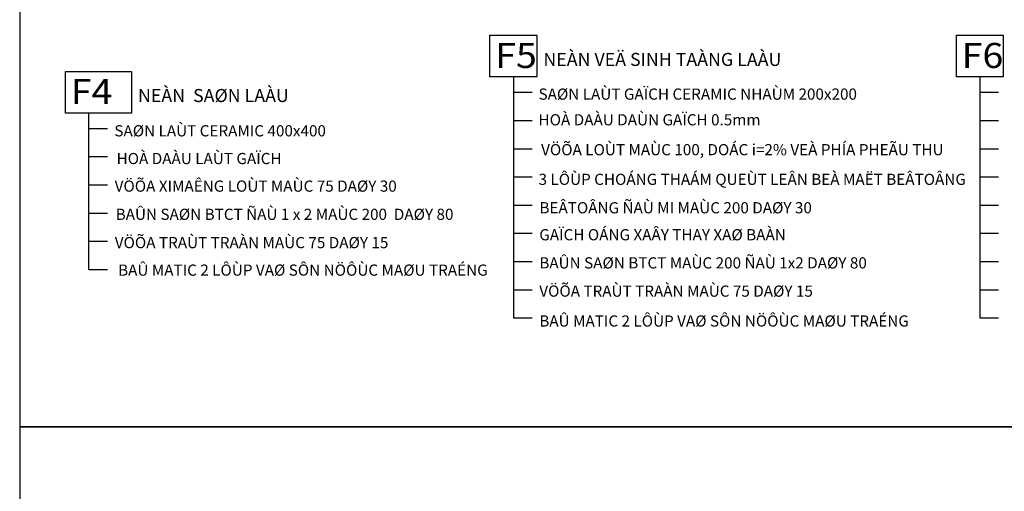
# Model space of a CAD drawing. Extents: x 5088 to 6160, y 967 to 3202.
# Drawn here: x 5099 to 5362, y 1956 to 2083 of the extents above; entities that cross this region are included whole.
import ezdxf

# ---------------------------------------------------------------- set-up
doc = ezdxf.new("R2010")
doc.units = 0
doc.header["$MEASUREMENT"] = 0
doc.layers.add('03', color=2, linetype='CONTINUOUS')
doc.layers.add('text', color=7, linetype='CONTINUOUS')
doc.styles.add('BOLD', font='vavob.ttf')
doc.styles.add('PHONG', font='vavon.ttf')

msp = doc.modelspace()

# ---------------------------------------------------------------- linework, layer by layer
at = {"layer": '03', "color": 6}
for points in [[(5098.616, 1973.365), (5518.616, 1973.365), (5518.616, 2270.365), (5098.616, 2270.365)], [(5098.616, 1676.365), (5518.616, 1676.365), (5518.616, 1973.365), (5098.616, 1973.365)]]:
    msp.add_lwpolyline(points, close=True, dxfattribs=at)
at = {"layer": 'text'}
for p, q in [((5230.91, 2067.175), (5230.91, 2002.59)), ((5355.911, 2067.175), (5355.911, 2002.59)), ((5230.91, 2063.07), (5235.943, 2063.07)), ((5355.911, 2063.07), (5360.944, 2063.07)), ((5117.147, 2015.594), (5117.147, 2057.499)), ((5117.147, 2053.394), (5122.179, 2053.394)), ((5230.91, 2055.51), (5235.943, 2055.51)), ((5355.911, 2055.51), (5360.944, 2055.51)), ((5230.91, 2047.95), (5235.943, 2047.95)), ((5355.911, 2047.95), (5360.944, 2047.95)), ((5117.147, 2045.834), (5122.179, 2045.834)), ((5230.91, 2040.39), (5235.943, 2040.39)), ((5355.911, 2040.39), (5360.944, 2040.39)), ((5117.147, 2038.274), (5122.179, 2038.274)), ((5230.91, 2032.83), (5235.943, 2032.83)), ((5355.911, 2032.83), (5360.944, 2032.83)), ((5117.147, 2030.714), (5122.179, 2030.714)), ((5230.91, 2025.27), (5235.943, 2025.27)), ((5355.911, 2025.27), (5360.944, 2025.27)), ((5117.147, 2023.154), (5122.179, 2023.154)), ((5230.91, 2017.71), (5235.943, 2017.71)), ((5355.911, 2017.71), (5360.944, 2017.71)), ((5117.147, 2015.594), (5122.179, 2015.594)), ((5230.91, 2010.15), (5235.943, 2010.15)), ((5355.911, 2010.15), (5360.944, 2010.15)), ((5230.91, 2002.59), (5235.943, 2002.59)), ((5355.911, 2002.59), (5360.944, 2002.59))]:
    msp.add_line(p, q, dxfattribs=at)
for points in [[(5224.639, 2067.175), (5224.639, 2078.363), (5237.18, 2078.363), (5237.18, 2067.175)], [(5349.641, 2067.175), (5349.641, 2078.363), (5362.181, 2078.363), (5362.181, 2067.175)], [(5110.876, 2057.499), (5110.876, 2068.687), (5128.541, 2068.687), (5128.541, 2057.499)]]:
    msp.add_lwpolyline(points, close=True, dxfattribs=at)

# ---------------------------------------------------------------- texts
at = {"layer": 'text', "style": 'BOLD', "width": 1.1}
for s, p in [('F5', (5226.051, 2069.583)), ('F6', (5351.052, 2069.583)), ('F4', (5112.288, 2059.907))]:
    msp.add_text(s, height=6.72, dxfattribs=at).set_placement(p)
at = {"layer": 'text', "linetype": 'Continuous', "style": 'PHONG'}
for s, p in [('%%uNEÀN VEÄ SINH TAÀNG LAÀU', (5238.958, 2070.134)), ('%%uNEÀN  SAØN LAÀU ', (5130.32, 2060.457))]:
    msp.add_text(s, height=3.5, dxfattribs=at).set_placement(p)
at = {"layer": 'text', "style": 'PHONG'}
for s, p in [('SAØN LAÙT GAÏCH CERAMIC NHAÙM 200x200', (5237.665, 2061.09)), ('HOÀ DAÀU DAÙN GAÏCH 0.5mm', (5237.665, 2054.208)), ('SAØN LAÙT CERAMIC 400x400', (5123.989, 2051.254)), ('HOÀ DAÀU LAÙT GAÏCH', (5124.585, 2043.815)), ('VÖÕA LOÙT MAÙC 100, DOÁC i=2% VEÀ PHÍA PHEÃU THU', (5238.355, 2046.19)), ('VÖÕA XIMAÊNG LOÙT MAÙC 75 DAØY 30', (5124.068, 2036.425)), ('3 LÔÙP CHOÁNG THAÁM QUEÙT LEÂN BEÀ MAËT BEÂTOÂNG', (5237.665, 2038.241)), ('BEÂTOÂNG ÑAÙ MI MAÙC 200 DAØY 30', (5237.906, 2030.622)), ('BAÛN SAØN BTCT ÑAÙ 1 x 2 MAÙC 200  DAØY 80', (5124.335, 2028.864)), ('GAÏCH OÁNG XAÂY THAY XAØ BAÀN', (5237.865, 2023.386)), ('VÖÕA TRAÙT TRAÀN MAÙC 75 DAØY 15', (5124.102, 2021.28)), ('BAÛN SAØN BTCT MAÙC 200 ÑAÙ 1x2 DAØY 80', (5237.865, 2015.839)), ('BAÛ MATIC 2 LÔÙP VAØ SÔN NÖÔÙC MAØU TRAÉNG', (5124.982, 2013.906)), ('VÖÕA TRAÙT TRAÀN MAÙC 75 DAØY 15', (5237.865, 2008.276)), ('BAÛ MATIC 2 LÔÙP VAØ SÔN NÖÔÙC MAØU TRAÉNG', (5237.865, 2000.262))]:
    msp.add_text(s, height=3, dxfattribs=at).set_placement(p)

doc.saveas('drawing.dxf')
